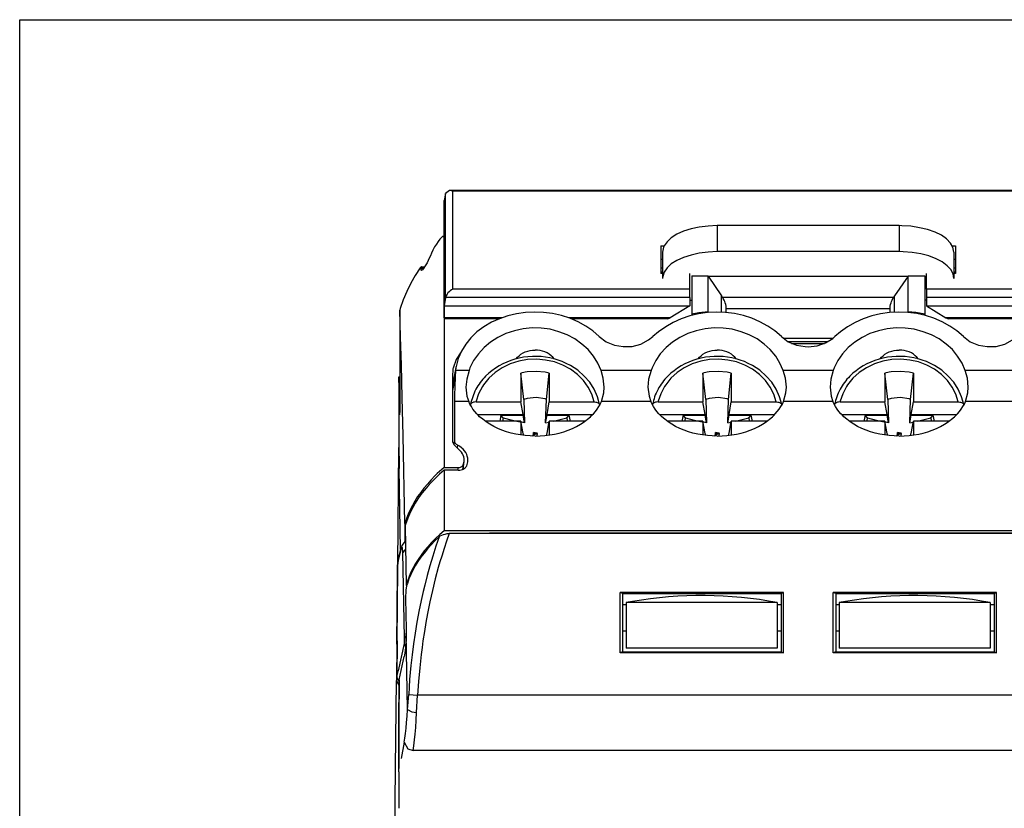
# Model space of a CAD drawing. Extents: x 0 to 22, y 0 to 17.
# Drawn here: x 5.7 to 7.1, y 7.5 to 8.6 of the extents above; entities that cross this region are included whole.
import ezdxf

# ---------------------------------------------------------------- set-up
doc = ezdxf.new("R2010")
doc.units = 0
doc.header["$LTSCALE"] = 0.25
doc.layers.add('OBJECT', color=7, linetype='CONTINUOUS')

msp = doc.modelspace()

# ---------------------------------------------------------------- linework, layer by layer
at = {"layer": 'OBJECT'}
for p, q in [((5.679, 8.6001), (7.9371, 8.6001)), ((5.679, 0.9004), (5.679, 8.6001))]:
    msp.add_line(p, q, dxfattribs=at)
at = {"layer": 'OBJECT', "color": 7}
for points in [[(6.2793, 8.3615), (6.2738, 8.3573)], [(7.2809, 8.3615), (6.2793, 8.3615)], [(6.2838, 8.3604), (6.2793, 8.3615)], [(7.2764, 8.3604), (6.2838, 8.3604)], [(6.2838, 8.2237), (6.2838, 8.3604)], [(6.2738, 8.3573), (6.2716, 8.3475)], [(6.2716, 8.2002), (6.2716, 8.3475)], [(6.2738, 8.2119), (6.2738, 8.3573)], [(6.653, 8.3125), (6.6404, 8.3119), (6.628, 8.3103), (6.6165, 8.3079), (6.606, 8.3045), (6.5966, 8.3003), (6.5889, 8.2953), (6.583, 8.2899), (6.5789, 8.284), (6.5781, 8.2822)], [(6.653, 8.3125), (6.653, 8.2761)], [(6.9071, 8.3125), (6.653, 8.3125)], [(6.9071, 8.3125), (6.9071, 8.2761)], [(6.9821, 8.2822), (6.9786, 8.2881), (6.9732, 8.2938), (6.9661, 8.2989), (6.9572, 8.3033), (6.9469, 8.3069), (6.9356, 8.3096), (6.9236, 8.3116), (6.911, 8.3123), (6.9071, 8.3125)], [(6.2709, 8.2976), (6.2702, 8.2974), (6.2695, 8.2971), (6.2684, 8.2962), (6.2671, 8.2951), (6.2659, 8.2937), (6.2633, 8.2904), (6.2609, 8.2866), (6.2584, 8.2826), (6.256, 8.2781), (6.254, 8.2738)], [(6.2709, 8.2976), (6.2716, 8.2976)], [(6.2716, 8.2964), (6.2709, 8.2976)], [(6.2716, 8.2964), (6.2716, 8.292)], [(6.2716, 8.292), (6.2716, 8.0085)], [(6.5742, 8.284), (6.5789, 8.284)], [(6.5742, 8.284), (6.5742, 8.2456)], [(6.5781, 8.2822), (6.5767, 8.2756)], [(6.9813, 8.284), (6.986, 8.284)], [(6.9835, 8.2756), (6.9821, 8.2822)], [(6.986, 8.284), (6.986, 8.2456)], [(6.254, 8.2738), (6.2526, 8.2703), (6.251, 8.2671), (6.2478, 8.2607), (6.246, 8.2576), (6.2444, 8.2547), (6.2428, 8.2524), (6.2413, 8.2506), (6.2408, 8.2501), (6.2402, 8.2499), (6.24, 8.2499)], [(6.5742, 8.2657), (6.5767, 8.2657)], [(6.653, 8.2761), (6.6404, 8.2756), (6.628, 8.2739), (6.6165, 8.2714), (6.606, 8.268), (6.5966, 8.2639), (6.5889, 8.2591), (6.583, 8.2535), (6.5789, 8.2476), (6.5769, 8.2415), (6.5767, 8.2388)], [(6.5767, 8.2756), (6.5767, 8.2388)], [(6.9071, 8.2761), (6.653, 8.2761)], [(6.9835, 8.2388), (6.9825, 8.2449), (6.9792, 8.251), (6.9741, 8.2565), (6.9672, 8.2617), (6.9586, 8.2662), (6.9485, 8.2702), (6.9374, 8.273), (6.9254, 8.275), (6.9128, 8.2759), (6.9071, 8.2761)], [(6.9835, 8.2756), (6.9835, 8.2388)], [(6.9835, 8.2657), (6.986, 8.2657)], [(6.2384, 8.2537), (6.2314, 8.2429), (6.2251, 8.232), (6.2196, 8.2205), (6.2146, 8.2089), (6.2104, 8.1968), (6.2098, 8.1945)], [(6.2397, 8.2549), (6.2384, 8.2537)], [(6.24, 8.2499), (6.2399, 8.2499), (6.2397, 8.2503), (6.2395, 8.2508), (6.2395, 8.2515), (6.2399, 8.253)], [(6.2397, 8.2547), (6.2444, 8.2547)], [(6.2399, 8.253), (6.2399, 8.254), (6.2399, 8.2544), (6.2399, 8.2547), (6.2397, 8.2547)], [(6.2399, 8.253), (6.2431, 8.253)], [(6.5742, 8.2535), (6.5767, 8.2535)], [(6.9835, 8.2535), (6.986, 8.2535)], [(6.5742, 8.2481), (6.5767, 8.2481)], [(6.5767, 8.2456), (6.5742, 8.2456)], [(6.6147, 8.2237), (6.6147, 8.2456)], [(6.6174, 8.2424), (6.6174, 8.1888)], [(6.6174, 8.2424), (6.6402, 8.2424)], [(6.6402, 8.2424), (6.6406, 8.242)], [(6.6402, 8.1922), (6.6402, 8.2424)], [(6.6406, 8.242), (6.6592, 8.2142)], [(6.6406, 8.242), (6.9195, 8.242)], [(6.9195, 8.242), (6.9008, 8.2142)], [(6.9198, 8.2424), (6.9195, 8.242)], [(6.9198, 8.1922), (6.9198, 8.2424)], [(6.9198, 8.2424), (6.9428, 8.2424)], [(6.9428, 8.2424), (6.9428, 8.1888)], [(6.9452, 8.2237), (6.9452, 8.2456)], [(6.9835, 8.2481), (6.986, 8.2481)], [(6.986, 8.2456), (6.9835, 8.2456)], [(6.2838, 8.2237), (6.282, 8.2228), (6.2802, 8.2215), (6.2786, 8.2201), (6.277, 8.2185), (6.2758, 8.2167), (6.275, 8.2155), (6.2745, 8.2142), (6.274, 8.2131), (6.2738, 8.2119)], [(6.6147, 8.2237), (6.2838, 8.2237)], [(6.6147, 8.2119), (6.6147, 8.2237)], [(6.9452, 8.2237), (6.9452, 8.2119)], [(7.2764, 8.2237), (6.9452, 8.2237)], [(6.2738, 8.2119), (6.2716, 8.2002)], [(6.6147, 8.2119), (6.2738, 8.2119)], [(6.6147, 8.2119), (6.6147, 8.2002)], [(6.6592, 8.1916), (6.6592, 8.2142)], [(6.6603, 8.2125), (6.6592, 8.2142)], [(6.6657, 8.1979), (6.6655, 8.1998), (6.6649, 8.2022), (6.6642, 8.2047), (6.6635, 8.2065), (6.6627, 8.2083), (6.6615, 8.2105), (6.6603, 8.2125)], [(6.6603, 8.2125), (6.8997, 8.2125)], [(6.8945, 8.1979), (6.8945, 8.1998), (6.8951, 8.2022), (6.8958, 8.2047), (6.8965, 8.2065), (6.8974, 8.2083), (6.8985, 8.2105), (6.8997, 8.2125)], [(6.8997, 8.2125), (6.9008, 8.2142)], [(6.9008, 8.1916), (6.9008, 8.2142)], [(6.9452, 8.2119), (6.9452, 8.2002)], [(7.2864, 8.2119), (6.9452, 8.2119)], [(6.2716, 8.2002), (6.6147, 8.2002)], [(6.2716, 8.1837), (6.2716, 8.2002)], [(6.6147, 8.2002), (6.5875, 8.1837)], [(6.6147, 8.2084), (6.6174, 8.2084)], [(6.6657, 8.1912), (6.6657, 8.1979)], [(6.6657, 8.1966), (6.8945, 8.1966)], [(6.8945, 8.1912), (6.8945, 8.1979)], [(6.9452, 8.2084), (6.9428, 8.2084)], [(6.9452, 8.2002), (6.9725, 8.1837)], [(6.9452, 8.2002), (7.2883, 8.2002)], [(6.2169, 7.8966), (6.2144, 8.0192), (6.2131, 8.0718), (6.2121, 8.1179), (6.211, 8.1572), (6.2097, 8.1945)], [(6.2098, 8.1945), (6.2098, 8.0542)], [(6.3521, 8.1837), (6.2716, 8.1837)], [(6.2716, 8.1837), (6.2716, 8.1823)], [(6.3486, 8.1823), (6.2716, 8.1823)], [(6.4884, 8.1575), (6.4793, 8.1653), (6.4695, 8.1721), (6.4587, 8.178), (6.4474, 8.183), (6.4356, 8.1868), (6.4232, 8.1896), (6.4107, 8.1912), (6.3979, 8.1918), (6.3854, 8.1911), (6.3728, 8.1893), (6.3606, 8.1864), (6.3488, 8.1824), (6.3378, 8.1775)], [(6.5875, 8.1837), (6.4452, 8.1837)], [(6.584, 8.1823), (6.4488, 8.1823)], [(6.7426, 8.1575), (6.7336, 8.1653), (6.7236, 8.1721), (6.7128, 8.178), (6.7016, 8.183), (6.6897, 8.1868), (6.6773, 8.1896), (6.6648, 8.1912), (6.6523, 8.1918), (6.6395, 8.1911), (6.6269, 8.1893), (6.6147, 8.1864), (6.6029, 8.1824), (6.5916, 8.1773), (6.5811, 8.1713), (6.5712, 8.1643), (6.5632, 8.1575)], [(6.584, 8.1823), (6.5875, 8.1837)], [(6.6402, 8.1922), (6.6276, 8.1905), (6.6174, 8.1888)], [(6.6174, 8.1888), (6.6174, 8.1872)], [(6.6413, 8.1912), (6.6402, 8.1922)], [(6.997, 8.1575), (6.9878, 8.1653), (6.978, 8.1721), (6.9672, 8.178), (6.9557, 8.183), (6.9439, 8.1868), (6.9316, 8.1896), (6.9191, 8.1912), (6.9063, 8.1918), (6.8936, 8.1911), (6.8811, 8.1893), (6.8689, 8.1864), (6.8571, 8.1824), (6.8457, 8.1773), (6.8351, 8.1713), (6.8253, 8.1643), (6.8174, 8.1575)], [(6.9187, 8.1912), (6.9198, 8.1922)], [(6.9428, 8.1888), (6.9303, 8.1909), (6.9198, 8.1922)], [(6.9428, 8.1888), (6.9428, 8.1872)], [(6.9725, 8.1837), (6.976, 8.1823)], [(7.1148, 8.1837), (6.9725, 8.1837)], [(7.1112, 8.1823), (6.976, 8.1823)], [(6.3378, 8.1775), (6.3272, 8.1713), (6.3175, 8.1642), (6.3091, 8.1559), (6.3018, 8.147), (6.2958, 8.1371), (6.2913, 8.1267), (6.2885, 8.1159), (6.2882, 8.1145)], [(6.491, 8.1102), (6.4864, 8.1204), (6.4804, 8.1303), (6.473, 8.1392), (6.4642, 8.1471), (6.4544, 8.1541), (6.4437, 8.1599), (6.432, 8.1643), (6.4198, 8.1676), (6.4074, 8.1692), (6.3947, 8.1695), (6.3821, 8.1683), (6.3698, 8.1656), (6.3579, 8.1617), (6.3468, 8.1563), (6.3365, 8.1498), (6.3274, 8.142), (6.3195, 8.1335), (6.3129, 8.124), (6.3078, 8.1139), (6.3065, 8.1102)], [(6.7453, 8.1102), (6.7406, 8.1204), (6.7347, 8.1303), (6.7272, 8.1392), (6.7186, 8.1471), (6.7087, 8.1541), (6.6978, 8.1599), (6.6863, 8.1643), (6.6741, 8.1676), (6.6615, 8.1692), (6.6488, 8.1695), (6.6362, 8.1683), (6.6238, 8.1656), (6.612, 8.1617), (6.6009, 8.1563), (6.5907, 8.1498), (6.5816, 8.142), (6.5736, 8.1335), (6.5673, 8.124), (6.562, 8.1139), (6.5606, 8.1102)], [(6.9994, 8.1102), (6.9949, 8.1204), (6.9888, 8.1303), (6.9815, 8.1392), (6.9727, 8.1471), (6.9629, 8.1541), (6.9521, 8.1599), (6.9405, 8.1643), (6.9283, 8.1676), (6.9157, 8.1692), (6.9031, 8.1695), (6.8904, 8.1683), (6.8782, 8.1656), (6.8663, 8.1617), (6.8553, 8.1563), (6.8451, 8.1498), (6.8359, 8.142), (6.828, 8.1335), (6.8213, 8.124), (6.8164, 8.1139), (6.8149, 8.1102)], [(6.4884, 8.1575), (6.4981, 8.1503), (6.5094, 8.1455), (6.5218, 8.1434), (6.5344, 8.1437), (6.5464, 8.147), (6.5573, 8.1527), (6.5632, 8.1575)], [(6.7426, 8.1575), (6.7523, 8.1503), (6.7636, 8.1455), (6.776, 8.1434), (6.7801, 8.1432)], [(6.7453, 8.1552), (6.8147, 8.1552)], [(6.7801, 8.1432), (6.7925, 8.1444), (6.8043, 8.1486), (6.8145, 8.155), (6.8174, 8.1575)], [(6.997, 8.1575), (7.0065, 8.1503), (7.0179, 8.1455), (7.0301, 8.1434), (7.0428, 8.1437), (7.0549, 8.147), (7.0656, 8.1527), (7.0716, 8.1575)], [(6.7518, 8.1507), (6.8082, 8.1507)], [(6.757, 8.148), (6.8031, 8.148)], [(6.2953, 8.136), (6.2885, 8.1254), (6.2844, 8.1134), (6.284, 8.1124)], [(6.4422, 8.1201), (6.4366, 8.1225), (6.4311, 8.1247), (6.4252, 8.1263), (6.4192, 8.1277), (6.4131, 8.1288), (6.4071, 8.1295), (6.401, 8.1297), (6.3949, 8.1297), (6.3886, 8.1294), (6.3825, 8.1285), (6.3765, 8.1274), (6.3706, 8.126), (6.3649, 8.124), (6.3591, 8.1218), (6.3537, 8.1193), (6.3484, 8.1165), (6.3434, 8.1134), (6.3385, 8.1098), (6.334, 8.1062), (6.3297, 8.1021), (6.3278, 8.1), (6.3258, 8.0978), (6.324, 8.0956), (6.3222, 8.0933), (6.3206, 8.091), (6.319, 8.0887), (6.3175, 8.0863), (6.3161, 8.0838), (6.3148, 8.0813), (6.3136, 8.0786), (6.3125, 8.0761), (6.3116, 8.0734), (6.3107, 8.0707), (6.3099, 8.068), (6.3091, 8.0654), (6.3086, 8.0626)], [(6.3722, 8.1263), (6.3741, 8.1287), (6.3763, 8.1308), (6.3789, 8.1328), (6.3819, 8.1346), (6.385, 8.136), (6.3886, 8.1373), (6.3918, 8.138), (6.3952, 8.1385), (6.3988, 8.1387)], [(6.4252, 8.1263), (6.4234, 8.1287), (6.4212, 8.1308), (6.4185, 8.1328), (6.4157, 8.1346), (6.4124, 8.136), (6.409, 8.1373), (6.4056, 8.138), (6.4022, 8.1385), (6.3988, 8.1387)], [(6.6963, 8.1201), (6.691, 8.1225), (6.6852, 8.1247), (6.6794, 8.1263), (6.6734, 8.1277), (6.6674, 8.1288), (6.6612, 8.1295), (6.6551, 8.1297), (6.649, 8.1297), (6.6429, 8.1294), (6.6368, 8.1285), (6.6307, 8.1274), (6.6248, 8.126), (6.6191, 8.124), (6.6133, 8.1218), (6.6079, 8.1193), (6.6027, 8.1165), (6.5975, 8.1134), (6.5928, 8.1098), (6.5882, 8.1062), (6.584, 8.1021), (6.5819, 8.1), (6.5801, 8.0978), (6.5781, 8.0956), (6.5765, 8.0933), (6.5747, 8.091), (6.5733, 8.0887), (6.5717, 8.0863), (6.5704, 8.0838), (6.569, 8.0813), (6.5679, 8.0786), (6.5666, 8.0761), (6.5657, 8.0734), (6.5649, 8.0707), (6.564, 8.068), (6.5634, 8.0654), (6.5627, 8.0626)], [(6.6264, 8.1263), (6.6283, 8.1287), (6.6305, 8.1308), (6.6332, 8.1328), (6.6361, 8.1346), (6.6393, 8.136), (6.6427, 8.1373), (6.6462, 8.138), (6.6496, 8.1385), (6.6529, 8.1387)], [(6.6795, 8.1263), (6.6775, 8.1287), (6.6753, 8.1308), (6.6728, 8.1328), (6.6698, 8.1346), (6.6666, 8.136), (6.6632, 8.1373), (6.6599, 8.138), (6.6564, 8.1385), (6.6529, 8.1387)], [(6.9507, 8.1201), (6.9451, 8.1225), (6.9394, 8.1247), (6.9336, 8.1263), (6.9277, 8.1277), (6.9216, 8.1288), (6.9155, 8.1295), (6.9094, 8.1297), (6.9031, 8.1297), (6.897, 8.1294), (6.8909, 8.1285), (6.885, 8.1274), (6.8791, 8.126), (6.8732, 8.124), (6.8676, 8.1218), (6.862, 8.1193), (6.8569, 8.1165), (6.8518, 8.1134), (6.847, 8.1098), (6.8425, 8.1062), (6.8382, 8.1021), (6.8362, 8.1), (6.8342, 8.0978), (6.8325, 8.0956), (6.8307, 8.0933), (6.8291, 8.091), (6.8274, 8.0887), (6.826, 8.0863), (6.8246, 8.0838), (6.8233, 8.0813), (6.8221, 8.0786), (6.821, 8.0761), (6.8199, 8.0734), (6.819, 8.0707), (6.8183, 8.068), (6.8176, 8.0654), (6.817, 8.0626)], [(6.8807, 8.1263), (6.8825, 8.1287), (6.8847, 8.1308), (6.8873, 8.1328), (6.8902, 8.1346), (6.8934, 8.136), (6.8969, 8.1373), (6.9003, 8.138), (6.9036, 8.1385), (6.9071, 8.1387)], [(6.9336, 8.1263), (6.9318, 8.1287), (6.9295, 8.1308), (6.927, 8.1328), (6.9242, 8.1346), (6.9209, 8.136), (6.9173, 8.1373), (6.9141, 8.138), (6.9107, 8.1385), (6.9071, 8.1387)], [(6.2882, 8.1145), (6.2835, 8.089)], [(6.284, 8.1124), (6.2835, 8.1012)], [(6.2882, 8.1145), (6.2874, 8.1102)], [(6.4811, 8.0661), (6.4779, 8.0769), (6.4728, 8.0869), (6.4662, 8.0962), (6.4578, 8.1046), (6.4483, 8.1118), (6.4375, 8.1177), (6.4259, 8.122), (6.4135, 8.1247), (6.401, 8.126), (6.3882, 8.1254), (6.3758, 8.1231), (6.364, 8.1193), (6.3529, 8.1139), (6.3429, 8.1073), (6.334, 8.0992), (6.3267, 8.0903), (6.3251, 8.0878)], [(6.4888, 8.0626), (6.486, 8.0735), (6.4813, 8.084), (6.475, 8.0937), (6.4673, 8.1024), (6.4583, 8.1104), (6.4481, 8.117), (6.4422, 8.1201)], [(6.7355, 8.0661), (6.7322, 8.0769), (6.7272, 8.0869), (6.7204, 8.0962), (6.7121, 8.1046), (6.7024, 8.1118), (6.6917, 8.1177), (6.68, 8.122), (6.6678, 8.1247), (6.6551, 8.126), (6.6425, 8.1254), (6.6301, 8.1231), (6.6181, 8.1193), (6.607, 8.1139), (6.597, 8.1073), (6.5882, 8.0992), (6.5811, 8.0903), (6.5794, 8.0878)], [(6.7432, 8.0626), (6.7401, 8.0735), (6.7355, 8.084), (6.7292, 8.0937), (6.7214, 8.1024), (6.7125, 8.1104), (6.7023, 8.117), (6.6963, 8.1201)], [(6.9896, 8.0661), (6.9864, 8.0769), (6.9813, 8.0869), (6.9745, 8.0962), (6.9663, 8.1047), (6.9566, 8.1118), (6.9459, 8.1177), (6.9342, 8.122), (6.922, 8.1247), (6.9094, 8.126), (6.8967, 8.1254), (6.8843, 8.1231), (6.8725, 8.1193), (6.8613, 8.1139), (6.8513, 8.1073), (6.8425, 8.0992), (6.8351, 8.0903), (6.8335, 8.0878)], [(6.9973, 8.0626), (6.9942, 8.0735), (6.9896, 8.084), (6.9835, 8.0937), (6.9758, 8.1024), (6.9666, 8.1104), (6.9566, 8.117), (6.9507, 8.1201)], [(6.2085, 8.1012), (6.2083, 8.0982)], [(6.2085, 8.1012), (6.2098, 8.1012)], [(6.2086, 8.0935), (6.2085, 8.1012)], [(6.2835, 8.1012), (6.2835, 8.011)], [(6.2869, 8.1007), (6.2835, 8.082)], [(6.2869, 8.1008), (6.2865, 8.0881), (6.2863, 8.0754), (6.2862, 8.0668)], [(6.2874, 8.1102), (6.2869, 8.1008)], [(6.2869, 8.1007), (6.2869, 8.1008)], [(6.3065, 8.1102), (6.2874, 8.1102)], [(6.3065, 8.1102), (6.3032, 8.098), (6.3021, 8.0867)], [(6.3848, 8.1077), (6.379, 8.1062)], [(6.379, 8.1062), (6.379, 8.0661)], [(6.3828, 8.0698), (6.379, 8.1062)], [(6.4128, 8.1077), (6.4003, 8.1089), (6.3875, 8.108), (6.3848, 8.1077)], [(6.4185, 8.1062), (6.4128, 8.1077)], [(6.4148, 8.0698), (6.4185, 8.1062)], [(6.4185, 8.1062), (6.4185, 8.0661)], [(6.4953, 8.0867), (6.494, 8.0992), (6.491, 8.1102)], [(6.5606, 8.1102), (6.491, 8.1102)], [(6.5606, 8.1102), (6.5573, 8.098), (6.5562, 8.0867)], [(6.6389, 8.1077), (6.6332, 8.1062)], [(6.6332, 8.1062), (6.6332, 8.0661)], [(6.637, 8.0698), (6.6332, 8.1062)], [(6.6669, 8.1077), (6.6544, 8.1089), (6.6418, 8.108), (6.6389, 8.1077)], [(6.6727, 8.1062), (6.6669, 8.1077)], [(6.6689, 8.0698), (6.6727, 8.1062)], [(6.6727, 8.1062), (6.6727, 8.0661)], [(6.8149, 8.1102), (6.7453, 8.1102)], [(6.7496, 8.0867), (6.7483, 8.0992), (6.7453, 8.1102)], [(6.8149, 8.1102), (6.8117, 8.098), (6.8106, 8.0867)], [(6.8931, 8.1077), (6.8873, 8.1062)], [(6.8873, 8.1062), (6.8873, 8.0661)], [(6.8911, 8.0698), (6.8873, 8.1062)], [(6.9211, 8.1077), (6.9085, 8.1089), (6.896, 8.108), (6.8931, 8.1077)], [(6.927, 8.1062), (6.9211, 8.1077)], [(6.9232, 8.0698), (6.927, 8.1062)], [(6.927, 8.1062), (6.927, 8.0661)], [(7.069, 8.1102), (6.9994, 8.1102)], [(7.0037, 8.0867), (7.0025, 8.0992), (6.9994, 8.1102)], [(6.2083, 8.0982), (6.2083, 8.048)], [(6.2086, 8.0935), (6.2098, 8.0935)], [(6.2086, 8.0935), (6.2092, 8.0635)], [(6.3021, 8.0867), (6.3036, 8.0741), (6.306, 8.0668)], [(6.3251, 8.0878), (6.3199, 8.0777), (6.3165, 8.0671), (6.3163, 8.0661)], [(6.4915, 8.0668), (6.4947, 8.079), (6.4953, 8.0867)], [(6.5564, 8.0867), (6.5579, 8.0741), (6.5602, 8.0668)], [(6.5794, 8.0878), (6.5742, 8.0777), (6.5708, 8.0671), (6.5704, 8.0661)], [(6.7457, 8.0668), (6.7491, 8.079), (6.7496, 8.0867)], [(6.8106, 8.0867), (6.8121, 8.0741), (6.8144, 8.0668)], [(6.8335, 8.0878), (6.8284, 8.0777), (6.8249, 8.0671), (6.8247, 8.0661)], [(6.9998, 8.0668), (7.0032, 8.079), (7.0037, 8.0867)], [(6.4128, 8.0703), (6.4003, 8.0723), (6.3878, 8.0711), (6.3828, 8.0698)], [(6.6669, 8.0703), (6.6545, 8.0723), (6.642, 8.0711), (6.637, 8.0698)], [(6.9211, 8.0703), (6.9087, 8.0723), (6.8961, 8.0711), (6.8911, 8.0698)], [(6.2092, 8.0635), (6.2098, 8.0635)], [(6.2092, 8.0635), (6.2095, 8.0508), (6.2095, 8.0481)], [(6.2862, 8.0668), (6.2862, 8.0117)], [(6.306, 8.0668), (6.2862, 8.0668)], [(6.3988, 8.0185), (6.392, 8.0187), (6.385, 8.0191), (6.3784, 8.02), (6.3717, 8.0212), (6.3651, 8.0227), (6.3588, 8.0246), (6.3525, 8.0268), (6.3466, 8.0293), (6.3409, 8.0319), (6.3355, 8.0352), (6.3303, 8.0385), (6.3256, 8.042), (6.3213, 8.0456), (6.3193, 8.0476), (6.3174, 8.0496), (6.3147, 8.0528), (6.312, 8.0562), (6.3097, 8.0596), (6.3077, 8.0631), (6.306, 8.0668)], [(6.3163, 8.0661), (6.314, 8.0659), (6.3129, 8.0657), (6.3118, 8.0654), (6.3109, 8.065), (6.31, 8.0646), (6.3095, 8.0641), (6.3089, 8.0635), (6.3087, 8.063), (6.3086, 8.0625)], [(6.3086, 8.0625), (6.3086, 8.0618)], [(6.3163, 8.0661), (6.379, 8.0661)], [(6.3821, 8.0486), (6.379, 8.0661)], [(6.3828, 8.0698), (6.3839, 8.0372)], [(6.3988, 8.0185), (6.4056, 8.0187), (6.4124, 8.0191), (6.4192, 8.02), (6.4259, 8.0212), (6.4323, 8.0227), (6.4388, 8.0246), (6.445, 8.0268), (6.451, 8.0293), (6.4567, 8.0319), (6.4621, 8.0352), (6.4671, 8.0385), (6.4718, 8.042), (6.4761, 8.0456), (6.4781, 8.0476), (6.4801, 8.0496), (6.4829, 8.0528), (6.4854, 8.0562), (6.4877, 8.0596), (6.4897, 8.0631), (6.4915, 8.0668)], [(6.4148, 8.0698), (6.4128, 8.0703)], [(6.4135, 8.0372), (6.4148, 8.0698)], [(6.4155, 8.0486), (6.4185, 8.0661)], [(6.4185, 8.0661), (6.4811, 8.0661)], [(6.4811, 8.0661), (6.4836, 8.0659), (6.4847, 8.0657), (6.4856, 8.0654), (6.4866, 8.065), (6.4874, 8.0646), (6.4881, 8.0641), (6.4884, 8.0635), (6.4888, 8.063), (6.489, 8.0625)], [(6.489, 8.0625), (6.489, 8.0618)], [(6.5602, 8.0668), (6.4915, 8.0668)], [(6.6529, 8.0185), (6.6462, 8.0187), (6.6393, 8.0191), (6.6325, 8.02), (6.6258, 8.0212), (6.6192, 8.0227), (6.6129, 8.0246), (6.6067, 8.0268), (6.6007, 8.0293), (6.595, 8.0319), (6.5896, 8.0352), (6.5844, 8.0385), (6.5798, 8.042), (6.5755, 8.0456), (6.5735, 8.0476), (6.5717, 8.0496), (6.5688, 8.0528), (6.5663, 8.0562), (6.564, 8.0596), (6.562, 8.0631), (6.5602, 8.0668)], [(6.5704, 8.0661), (6.5681, 8.0659), (6.5671, 8.0657), (6.566, 8.0654), (6.5651, 8.065), (6.5643, 8.0646), (6.5636, 8.0641), (6.5632, 8.0635), (6.5629, 8.063), (6.5627, 8.0625)], [(6.5627, 8.0625), (6.5627, 8.0618)], [(6.5704, 8.0661), (6.6332, 8.0661)], [(6.6362, 8.0486), (6.6332, 8.0661)], [(6.637, 8.0698), (6.6382, 8.0372)], [(6.6529, 8.0185), (6.6598, 8.0187), (6.6666, 8.0191), (6.6734, 8.02), (6.68, 8.0212), (6.6867, 8.0227), (6.693, 8.0246), (6.6992, 8.0268), (6.7051, 8.0293), (6.7108, 8.0319), (6.7163, 8.0352), (6.7214, 8.0385), (6.7261, 8.042), (6.7304, 8.0456), (6.7324, 8.0476), (6.7342, 8.0496), (6.737, 8.0528), (6.7397, 8.0562), (6.7419, 8.0596), (6.744, 8.0631), (6.7457, 8.0668)], [(6.6689, 8.0698), (6.6669, 8.0703)], [(6.6677, 8.0372), (6.6689, 8.0698)], [(6.6696, 8.0486), (6.6727, 8.0661)], [(6.6727, 8.0661), (6.7355, 8.0661)], [(6.7355, 8.0661), (6.7377, 8.0659), (6.7389, 8.0657), (6.7399, 8.0654), (6.7408, 8.065), (6.7415, 8.0646), (6.7422, 8.0641), (6.7428, 8.0635), (6.743, 8.063), (6.7432, 8.0625)], [(6.7432, 8.0625), (6.7432, 8.0618)], [(6.8144, 8.0668), (6.7457, 8.0668)], [(6.9071, 8.0185), (6.9003, 8.0187), (6.8934, 8.0191), (6.8867, 8.02), (6.88, 8.0212), (6.8736, 8.0227), (6.8671, 8.0246), (6.861, 8.0268), (6.8549, 8.0293), (6.8491, 8.0319), (6.8438, 8.0352), (6.8387, 8.0385), (6.8341, 8.042), (6.8298, 8.0456), (6.8278, 8.0476), (6.8258, 8.0496), (6.8229, 8.0528), (6.8205, 8.0562), (6.8182, 8.0596), (6.8162, 8.0631), (6.8144, 8.0668)], [(6.817, 8.0625), (6.8168, 8.0618)], [(6.8247, 8.0661), (6.8224, 8.0659), (6.8212, 8.0657), (6.8203, 8.0654), (6.8194, 8.065), (6.8185, 8.0646), (6.8179, 8.0641), (6.8174, 8.0635), (6.817, 8.063), (6.817, 8.0625)], [(6.8247, 8.0661), (6.8873, 8.0661)], [(6.8906, 8.0486), (6.8873, 8.0661)], [(6.8911, 8.0698), (6.8924, 8.0372)], [(6.9071, 8.0185), (6.9141, 8.0187), (6.9209, 8.0191), (6.9275, 8.02), (6.9344, 8.0212), (6.9408, 8.0227), (6.9472, 8.0246), (6.9534, 8.0268), (6.9593, 8.0293), (6.965, 8.0319), (6.9705, 8.0352), (6.9756, 8.0385), (6.9803, 8.042), (6.9846, 8.0456), (6.9866, 8.0476), (6.9885, 8.0496), (6.9914, 8.0528), (6.9939, 8.0562), (6.9962, 8.0596), (6.9982, 8.0631), (6.9998, 8.0668)], [(6.9232, 8.0698), (6.9211, 8.0703)], [(6.922, 8.0372), (6.9232, 8.0698)], [(6.9238, 8.0486), (6.927, 8.0661)], [(6.927, 8.0661), (6.9896, 8.0661)], [(6.9896, 8.0661), (6.9919, 8.0659), (6.993, 8.0657), (6.9941, 8.0654), (6.9949, 8.065), (6.9959, 8.0646), (6.9964, 8.0641), (6.997, 8.0635), (6.9973, 8.063), (6.9973, 8.0625)], [(6.9973, 8.0625), (6.9974, 8.0618)], [(7.0687, 8.0668), (6.9998, 8.0668)], [(6.2083, 8.048), (6.2083, 8.0352), (6.2085, 8.0227), (6.2086, 8.0099), (6.2086, 7.9972), (6.2088, 7.9844), (6.209, 7.9731)], [(6.2098, 8.0542), (6.2095, 8.0481)], [(6.3183, 8.0486), (6.3821, 8.0486)], [(6.3511, 8.0476), (6.3493, 8.0395)], [(6.3511, 8.0476), (6.3821, 8.0476)], [(6.3543, 8.044), (6.3511, 8.0476)], [(6.3543, 8.044), (6.3531, 8.0393)], [(6.3543, 8.044), (6.3667, 8.0409), (6.3778, 8.0385)], [(6.3821, 8.0476), (6.3821, 8.0486)], [(6.3839, 8.0372), (6.3821, 8.0476)], [(6.4135, 8.0372), (6.4155, 8.0476)], [(6.4155, 8.0476), (6.4155, 8.0486)], [(6.4155, 8.0486), (6.4791, 8.0486)], [(6.4155, 8.0476), (6.4463, 8.0476)], [(6.4243, 8.0393), (6.443, 8.044)], [(6.443, 8.044), (6.4463, 8.0476)], [(6.4443, 8.0393), (6.443, 8.044)], [(6.4481, 8.0395), (6.4463, 8.0476)], [(6.5724, 8.0486), (6.6362, 8.0486)], [(6.6054, 8.0476), (6.6036, 8.0395)], [(6.6054, 8.0476), (6.6362, 8.0476)], [(6.6087, 8.044), (6.6054, 8.0476)], [(6.6087, 8.044), (6.6072, 8.0393)], [(6.6087, 8.044), (6.621, 8.0409), (6.6319, 8.0385)], [(6.6362, 8.0476), (6.6362, 8.0486)], [(6.6382, 8.0372), (6.6362, 8.0476)], [(6.6677, 8.0372), (6.6696, 8.0476)], [(6.6696, 8.0476), (6.6696, 8.0486)], [(6.6696, 8.0486), (6.7335, 8.0486)], [(6.6696, 8.0476), (6.7004, 8.0476)], [(6.6786, 8.0393), (6.6972, 8.044)], [(6.6972, 8.044), (6.7004, 8.0476)], [(6.6987, 8.0393), (6.6972, 8.044)], [(6.7023, 8.0395), (6.7006, 8.0476)], [(6.8268, 8.0486), (6.8906, 8.0486)], [(6.8595, 8.0476), (6.8578, 8.0395)], [(6.8628, 8.044), (6.8595, 8.0476)], [(6.8595, 8.0476), (6.8906, 8.0476)], [(6.8628, 8.044), (6.8615, 8.0393)], [(6.8628, 8.044), (6.8751, 8.0409), (6.8863, 8.0385)], [(6.8906, 8.0476), (6.8906, 8.0486)], [(6.8924, 8.0372), (6.8906, 8.0476)], [(6.922, 8.0372), (6.9238, 8.0476)], [(6.9238, 8.0476), (6.9238, 8.0486)], [(6.9238, 8.0486), (6.9876, 8.0486)], [(6.9238, 8.0476), (6.9548, 8.0476)], [(6.9327, 8.0393), (6.9515, 8.044)], [(6.9515, 8.044), (6.9548, 8.0476)], [(6.9528, 8.0393), (6.9515, 8.044)], [(6.9566, 8.0395), (6.9548, 8.0476)], [(6.379, 8.0395), (6.3288, 8.0395)], [(6.379, 8.0395), (6.379, 8.02)], [(6.3821, 8.0221), (6.379, 8.0395)], [(6.3839, 8.0372), (6.3792, 8.0381)], [(6.4135, 8.0372), (6.4183, 8.0381)], [(6.4155, 8.0221), (6.4185, 8.0395)], [(6.4185, 8.0395), (6.4185, 8.02)], [(6.4686, 8.0395), (6.4185, 8.0395)], [(6.6332, 8.0395), (6.5832, 8.0395)], [(6.6332, 8.0395), (6.6332, 8.02)], [(6.6362, 8.0221), (6.6332, 8.0395)], [(6.6382, 8.0372), (6.6334, 8.0381)], [(6.6677, 8.0372), (6.6725, 8.0381)], [(6.6696, 8.0221), (6.6727, 8.0395)], [(6.6727, 8.0395), (6.6727, 8.02)], [(6.7228, 8.0395), (6.6727, 8.0395)], [(6.8873, 8.0395), (6.8373, 8.0395)], [(6.8873, 8.0395), (6.8873, 8.02)], [(6.8906, 8.0221), (6.8873, 8.0395)], [(6.8924, 8.0372), (6.8877, 8.0381)], [(6.922, 8.0372), (6.9266, 8.0381)], [(6.9238, 8.0221), (6.927, 8.0395)], [(6.927, 8.0395), (6.927, 8.02)], [(6.977, 8.0395), (6.927, 8.0395)], [(6.3821, 8.0221), (6.3821, 8.0232)], [(6.3828, 8.0194), (6.3821, 8.0232)], [(6.402, 8.0221), (6.397, 8.0234), (6.3954, 8.0191)], [(6.3954, 8.0191), (6.3984, 8.021), (6.3988, 8.0218)], [(6.3954, 8.0191), (6.3959, 8.0185)], [(6.3988, 8.0225), (6.3958, 8.0225)], [(6.4018, 8.0225), (6.3988, 8.0225)], [(6.3988, 8.0214), (6.4014, 8.0218), (6.402, 8.0221)], [(6.3988, 8.0218), (6.3988, 8.0214)], [(6.4016, 8.0185), (6.402, 8.0221)], [(6.4148, 8.0194), (6.4155, 8.0232)], [(6.4155, 8.0221), (6.4155, 8.0232)], [(6.6362, 8.0221), (6.6362, 8.0232)], [(6.637, 8.0194), (6.6362, 8.0232)], [(6.6562, 8.0221), (6.6511, 8.0234), (6.6497, 8.0191)], [(6.6497, 8.0191), (6.6527, 8.021), (6.6529, 8.0218)], [(6.6497, 8.0191), (6.6501, 8.0185)], [(6.6529, 8.0225), (6.6499, 8.0225)], [(6.656, 8.0225), (6.6529, 8.0225)], [(6.6529, 8.0214), (6.6558, 8.0218), (6.6562, 8.0221)], [(6.6529, 8.0218), (6.6529, 8.0214)], [(6.6558, 8.0185), (6.6562, 8.0221)], [(6.6689, 8.0194), (6.6696, 8.0232)], [(6.6696, 8.0221), (6.6696, 8.0232)], [(6.8906, 8.0221), (6.8906, 8.0232)], [(6.8911, 8.0194), (6.8906, 8.0232)], [(6.9105, 8.0221), (6.9053, 8.0234), (6.9038, 8.0191)], [(6.9038, 8.0191), (6.9069, 8.021), (6.9071, 8.0218)], [(6.9038, 8.0191), (6.9044, 8.0185)], [(6.9071, 8.0225), (6.904, 8.0225)], [(6.9101, 8.0225), (6.9071, 8.0225)], [(6.9071, 8.0218), (6.9073, 8.0214)], [(6.9073, 8.0214), (6.9099, 8.0218), (6.9105, 8.0221)], [(6.9099, 8.0185), (6.9105, 8.0221)], [(6.923, 8.0194), (6.9238, 8.0232)], [(6.9238, 8.0221), (6.9238, 8.0232)], [(6.2086, 8.0046), (6.2081, 8.0017)], [(6.2086, 8.0033), (6.2081, 8.0017)], [(6.2716, 8.0085), (6.2716, 7.9744)], [(6.2835, 8.011), (6.2854, 8.0065)], [(6.2862, 8.0117), (6.2854, 8.0067)], [(6.2854, 8.0065), (6.2938, 7.9983)], [(6.2862, 8.0117), (6.2863, 8.0106), (6.2867, 8.0096), (6.2872, 8.0087), (6.2878, 8.008), (6.2883, 8.0072), (6.2894, 8.0065), (6.2905, 8.0058)], [(6.2905, 8.0058), (6.2899, 8.0022)], [(6.3047, 7.9823), (6.305, 7.985), (6.3048, 7.9877), (6.3041, 7.9903), (6.3032, 7.9929), (6.3019, 7.9954), (6.3003, 7.9979), (6.2982, 8.0001), (6.2958, 8.0022), (6.2933, 8.0042), (6.2905, 8.0058)], [(6.2081, 8.0017), (6.2067, 7.8388)], [(6.2996, 7.9829), (6.2998, 7.9852), (6.2996, 7.9873), (6.2993, 7.9897), (6.2984, 7.9918), (6.2973, 7.9939), (6.2958, 7.9961), (6.2938, 7.9983)], [(6.2912, 7.9744), (6.2931, 7.9746), (6.2948, 7.9751), (6.2956, 7.9755), (6.2964, 7.976), (6.2974, 7.9771), (6.298, 7.9777), (6.2984, 7.9782)], [(6.2913, 7.9708), (6.2935, 7.9708), (6.2954, 7.9714), (6.2974, 7.9719), (6.2986, 7.9724), (6.2996, 7.973), (6.3009, 7.9739), (6.3018, 7.975), (6.3027, 7.976), (6.3032, 7.9771)], [(6.2984, 7.9782), (6.2973, 7.9719)], [(6.2982, 7.9722), (6.2996, 7.9829)], [(6.2984, 7.9782), (6.2996, 7.9829)], [(6.3032, 7.9771), (6.3047, 7.9823)], [(6.2108, 7.8602), (6.209, 7.9731)], [(6.2589, 7.963), (6.2535, 7.9572), (6.2483, 7.9514), (6.2435, 7.9457), (6.239, 7.9398), (6.2347, 7.9339), (6.231, 7.9278), (6.2275, 7.9217), (6.2243, 7.9156), (6.2216, 7.9095), (6.219, 7.9032), (6.2171, 7.8969), (6.2169, 7.8966)], [(6.2716, 7.9708), (6.2653, 7.9652), (6.2596, 7.9597), (6.254, 7.9542), (6.2488, 7.9484), (6.2438, 7.9425), (6.2393, 7.9367), (6.2352, 7.9307), (6.2313, 7.9248), (6.2279, 7.9186), (6.2246, 7.9125), (6.2218, 7.9063), (6.2195, 7.9), (6.2173, 7.8937), (6.2171, 7.8928)], [(6.2716, 7.9744), (6.2622, 7.966), (6.2589, 7.963)], [(6.2716, 7.9744), (6.2912, 7.9744)], [(6.2716, 7.9708), (6.2716, 7.8863)], [(6.2913, 7.9708), (6.2716, 7.9708)], [(6.2912, 7.9744), (6.2906, 7.9708)], [(6.2169, 7.8966), (6.2169, 7.8713)], [(6.2171, 7.8928), (6.2186, 7.8101)], [(6.2716, 7.8863), (6.2655, 7.881), (6.2596, 7.8754), (6.254, 7.8697), (6.2488, 7.8639), (6.244, 7.8582), (6.2395, 7.8523), (6.2354, 7.8463), (6.2316, 7.8404), (6.2284, 7.8344), (6.2253, 7.8282), (6.2227, 7.8222), (6.2204, 7.8159), (6.2186, 7.8101)], [(6.2789, 7.8825), (6.2752, 7.8718), (6.2716, 7.8614), (6.2684, 7.8509), (6.2659, 7.843), (6.2635, 7.8349), (6.2593, 7.8189), (6.2553, 7.8029), (6.2517, 7.7868), (6.2485, 7.7706), (6.2462, 7.758), (6.2442, 7.7454), (6.2422, 7.7327), (6.241, 7.7231), (6.2397, 7.7136), (6.2377, 7.6946), (6.236, 7.6758), (6.2347, 7.6568)], [(6.2648, 7.8778), (6.2664, 7.879), (6.2686, 7.8803), (6.2709, 7.8812), (6.2733, 7.8817), (6.2758, 7.8822), (6.2789, 7.8825)], [(7.2883, 7.8863), (6.2716, 7.8863)], [(7.2815, 7.8825), (6.2789, 7.8825)], [(6.3351, 7.8829), (6.3307, 7.8824)], [(6.3351, 7.8829), (6.3351, 7.8824)], [(7.225, 7.8829), (6.3351, 7.8829)], [(6.2126, 7.8657), (6.2115, 7.8618)], [(6.2175, 7.8716), (6.2126, 7.8657)], [(6.2648, 7.8778), (6.2589, 7.8722), (6.2535, 7.8666), (6.2483, 7.8609), (6.2436, 7.8549), (6.2392, 7.8493), (6.2351, 7.8431), (6.2314, 7.8372), (6.228, 7.8311), (6.2251, 7.825), (6.2225, 7.8189), (6.2204, 7.8127), (6.2198, 7.811)], [(6.2648, 7.8778), (6.2601, 7.8645), (6.2559, 7.8509), (6.2517, 7.8374), (6.2479, 7.8238), (6.2446, 7.8101), (6.2424, 7.8016), (6.2406, 7.7929), (6.237, 7.7757), (6.2338, 7.7585), (6.2313, 7.7434), (6.2291, 7.7282), (6.2271, 7.7131), (6.2253, 7.6978), (6.2244, 7.6882), (6.2235, 7.6783), (6.2227, 7.6679), (6.2222, 7.6577)], [(6.2112, 7.8602), (6.2074, 7.8448)], [(6.2076, 7.8463), (6.2115, 7.8618)], [(6.2121, 7.8627), (6.2112, 7.8602)], [(6.2112, 7.8602), (6.2115, 7.8618)], [(6.2141, 7.8559), (6.2139, 7.8585), (6.2137, 7.8607), (6.2135, 7.8623), (6.2131, 7.8634), (6.213, 7.8636), (6.2128, 7.8638), (6.2126, 7.8636), (6.2124, 7.8634), (6.2121, 7.8627)], [(6.2176, 7.8607), (6.2141, 7.8559)], [(6.2165, 7.7366), (6.2141, 7.8559)], [(6.2065, 7.8276), (6.2067, 7.8388)], [(6.2076, 7.8463), (6.2067, 7.8388)], [(6.2074, 7.8448), (6.2067, 7.8388)], [(6.2072, 7.8342), (6.2074, 7.8448)], [(6.2074, 7.8448), (6.2076, 7.8463)], [(6.2056, 7.7276), (6.2065, 7.8276)], [(6.2062, 7.7325), (6.2072, 7.8342)], [(6.2198, 7.811), (6.2193, 7.8088), (6.2189, 7.8063), (6.2184, 7.8031), (6.2182, 7.7999), (6.2178, 7.7954), (6.2178, 7.7915)], [(6.2195, 7.8096), (6.2186, 7.8101)], [(6.5175, 7.7158), (6.5175, 7.8001)], [(6.7457, 7.8001), (6.5175, 7.8001)], [(6.5209, 7.7987), (6.5175, 7.8001)], [(6.5209, 7.7987), (6.5209, 7.7833)], [(6.5209, 7.7987), (6.7422, 7.7987)], [(6.7422, 7.7987), (6.7457, 7.8001)], [(6.7422, 7.7987), (6.7422, 7.7833)], [(6.7457, 7.7158), (6.7457, 7.8001)], [(6.8149, 7.7158), (6.8149, 7.8001)], [(7.0432, 7.8001), (6.8149, 7.8001)], [(6.8185, 7.7987), (6.8149, 7.8001)], [(6.8185, 7.7987), (6.8185, 7.7833)], [(6.8185, 7.7987), (7.0396, 7.7987)], [(7.0396, 7.7987), (7.0432, 7.8001)], [(7.0396, 7.7987), (7.0396, 7.7833)], [(7.0432, 7.7158), (7.0432, 7.8001)], [(6.2178, 7.7915), (6.2187, 7.7487)], [(6.5209, 7.7833), (6.5209, 7.7172)], [(6.5209, 7.7833), (6.5261, 7.7833)], [(6.737, 7.7859), (6.7245, 7.788), (6.7119, 7.79), (6.6994, 7.7916), (6.6868, 7.7929), (6.6741, 7.794), (6.6614, 7.7949), (6.6486, 7.7954), (6.6361, 7.7956), (6.6234, 7.7956), (6.6107, 7.7952), (6.5979, 7.7947), (6.5851, 7.7938), (6.5726, 7.7925), (6.5598, 7.7911), (6.5473, 7.7895), (6.5347, 7.7875), (6.5261, 7.7859)], [(6.737, 7.7859), (6.5261, 7.7859)], [(6.5261, 7.7859), (6.5261, 7.7223)], [(6.737, 7.7859), (6.737, 7.7223)], [(6.737, 7.7833), (6.7422, 7.7833)], [(6.7422, 7.7833), (6.7422, 7.7172)], [(6.8185, 7.7833), (6.8185, 7.7172)], [(6.8185, 7.7833), (6.8235, 7.7833)], [(7.0344, 7.7859), (7.022, 7.788), (7.0095, 7.79), (6.9968, 7.7916), (6.9842, 7.7929), (6.9714, 7.794), (6.9587, 7.7949), (6.9462, 7.7954), (6.9334, 7.7956), (6.9207, 7.7956), (6.908, 7.7952), (6.8953, 7.7947), (6.8827, 7.7938), (6.87, 7.7925), (6.8574, 7.7911), (6.8447, 7.7895), (6.8321, 7.7875), (6.8235, 7.7859)], [(7.0344, 7.7859), (6.8235, 7.7859)], [(6.8235, 7.7859), (6.8235, 7.7223)], [(7.0344, 7.7859), (7.0344, 7.7223)], [(7.0344, 7.7833), (7.0396, 7.7833)], [(7.0396, 7.7833), (7.0396, 7.7172)], [(6.2187, 7.7433), (6.2186, 7.7353), (6.218, 7.727), (6.2173, 7.7192), (6.2169, 7.7156), (6.2164, 7.7125), (6.2161, 7.7106)], [(6.2187, 7.7487), (6.2187, 7.7433)], [(6.2207, 7.6365), (6.2187, 7.7433)], [(6.5209, 7.7465), (6.5261, 7.7465)], [(6.737, 7.7465), (6.7422, 7.7465)], [(6.8185, 7.7465), (6.8235, 7.7465)], [(7.0344, 7.7465), (7.0396, 7.7465)], [(6.2056, 7.7276), (6.2051, 7.6769)], [(6.2062, 7.7325), (6.2056, 7.6819)], [(6.2161, 7.7289), (6.2076, 7.6905)], [(6.2161, 7.7289), (6.2178, 7.724)], [(6.2162, 7.7289), (6.2165, 7.7366)], [(6.2187, 7.7396), (6.2165, 7.7366)], [(6.5209, 7.7172), (6.5175, 7.7158)], [(6.7457, 7.7158), (6.5175, 7.7158)], [(6.5209, 7.7172), (6.7422, 7.7172)], [(6.737, 7.7223), (6.5261, 7.7223)], [(6.7422, 7.7172), (6.7457, 7.7158)], [(6.8185, 7.7172), (6.8149, 7.7158)], [(7.0432, 7.7158), (6.8149, 7.7158)], [(6.8185, 7.7172), (7.0396, 7.7172)], [(7.0344, 7.7223), (6.8235, 7.7223)], [(7.0396, 7.7172), (7.0432, 7.7158)], [(6.2089, 7.6781), (6.2161, 7.7106)], [(6.2056, 7.6819), (6.2076, 7.6905)], [(6.204, 7.5556), (6.2051, 7.6769)], [(6.2058, 7.6819), (6.2051, 7.6769)], [(6.2051, 7.6769), (6.2083, 7.6702)], [(6.2056, 7.6819), (6.2085, 7.6758)], [(6.2088, 7.6782), (6.2083, 7.6727)], [(6.2083, 7.6727), (6.2083, 7.6465)], [(6.2088, 7.6782), (6.2088, 7.6508)], [(6.2083, 7.5496), (6.2083, 7.6465)], [(6.2088, 7.5542), (6.2088, 7.6508)], [(6.2207, 7.6365), (6.2222, 7.6577)], [(6.2222, 7.6577), (6.2347, 7.6568)], [(6.2332, 7.6326), (6.2347, 7.6568)], [(7.3259, 7.6568), (6.2347, 7.6568)], [(6.2159, 7.5908), (6.2167, 7.5965), (6.2176, 7.6032), (6.2186, 7.6106), (6.2193, 7.6182), (6.2199, 7.6272), (6.2207, 7.6365)], [(6.2207, 7.6365), (6.2264, 7.6335), (6.2332, 7.6326)], [(6.2284, 7.5791), (6.2295, 7.5859), (6.2304, 7.594), (6.2313, 7.6023), (6.232, 7.6112), (6.2327, 7.6218), (6.2332, 7.6326)], [(6.2159, 7.5908), (6.2115, 7.568)], [(6.2159, 7.5908), (6.221, 7.5816), (6.2284, 7.5791)], [(7.3321, 7.5791), (6.2284, 7.5791)], [(6.2031, 7.458), (6.204, 7.5556)], [(6.2083, 7.5496), (6.2083, 7.4986)]]:
    msp.add_lwpolyline(points, dxfattribs=at)

doc.saveas('drawing.dxf')
